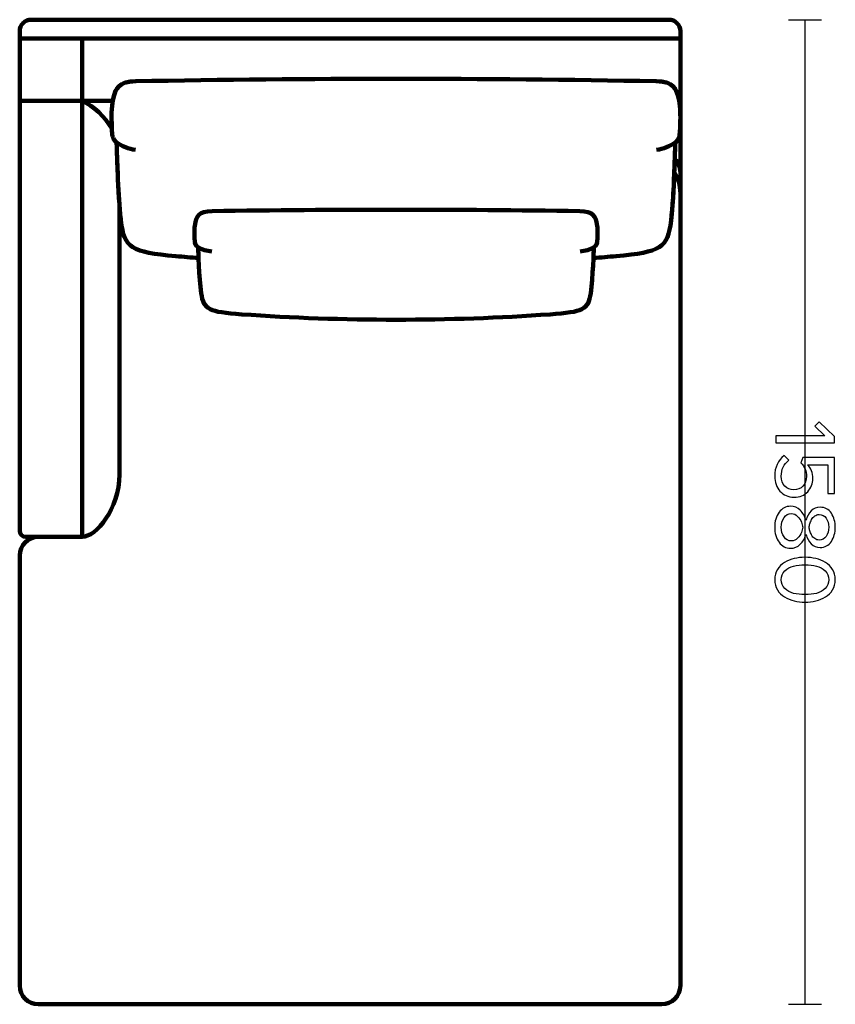
# Model space of a CAD drawing. Units: millimetres. Extents: x -4254 to 4253, y -5715 to 5715.
# Drawn here: x -4002 to -2694, y -2813 to -1233 of the extents above; entities that cross this region are included whole.
import ezdxf
from ezdxf.lldxf.tags import DXFTag

# ---------------------------------------------------------------- set-up
doc = ezdxf.new("R2010")
doc.units = ezdxf.units.MM
doc.header["$MEASUREMENT"] = 0
doc.layers.add('layer 1', color=7, linetype='Continuous')
tags = doc.linetypes.add('New Line25', pattern=[0.9, 0.4, -0.5]).pattern_tags.tags
tags[6:7] = [DXFTag(74, 4), DXFTag(75, 0), DXFTag(340, '0'), DXFTag(46, 1.0), DXFTag(50, 0.0), DXFTag(44, 0.0), DXFTag(45, 0.0)]
tags[4:5] = [DXFTag(74, 4), DXFTag(75, 0), DXFTag(340, '0'), DXFTag(46, 1.0), DXFTag(50, 0.0), DXFTag(44, 0.0), DXFTag(45, 0.0)]
tags = doc.linetypes.add('New Line26', pattern=[0.9, 0.4, -0.5]).pattern_tags.tags
tags[6:7] = [DXFTag(74, 4), DXFTag(75, 0), DXFTag(340, '0'), DXFTag(46, 1.0), DXFTag(50, 0.0), DXFTag(44, 0.0), DXFTag(45, 0.0)]
tags[4:5] = [DXFTag(74, 4), DXFTag(75, 0), DXFTag(340, '0'), DXFTag(46, 1.0), DXFTag(50, 0.0), DXFTag(44, 0.0), DXFTag(45, 0.0)]

msp = doc.modelspace()

# ---------------------------------------------------------------- linework, layer by layer
at = {"layer": 'layer 1', "lineweight": 211}
for points, knots in [([(-3984.0057, -1232.6451), (-3984.0057, -1232.6451), (-2960.6962, -1232.6451), (-2960.6962, -1232.6451), (-2950.6068, -1232.6451), (-2942.3512, -1240.9006), (-2942.3512, -1250.99), (-2942.3512, -1250.99), (-2942.3512, -1262.6451), (-2942.3512, -1262.6451), (-2942.3512, -1262.6451), (-4002.3506, -1262.6451), (-4002.3506, -1262.6451), (-4002.3506, -1262.6451), (-4002.3506, -1250.99), (-4002.3506, -1250.99), (-4002.3506, -1240.9003), (-3994.0951, -1232.6451), (-3984.0057, -1232.6451)], [0, 0, 0, 0, 0.166666667, 0.166666667, 0.166666667, 0.333333333, 0.333333333, 0.333333333, 0.5, 0.5, 0.5, 0.666666667, 0.666666667, 0.666666667, 0.833333333, 0.833333333, 0.833333333, 1, 1, 1, 1]), ([(-4002.3514, -1262.6451), (-4002.3514, -1262.6451), (-2942.3512, -1262.6451), (-2942.3512, -1262.6451), (-2942.3512, -1262.6451), (-2942.3512, -1362.6451), (-2942.3512, -1362.6451), (-2942.3512, -1362.6451), (-2944.3283, -1362.6451), (-2944.3283, -1362.6451), (-2947.8407, -1341.4086), (-2955.0023, -1331.9252), (-2981.0393, -1331.4343), (-3259.7127, -1326.1784), (-3537.5388, -1326.1784), (-3816.2122, -1331.4343), (-3842.2493, -1331.9252), (-3849.4108, -1341.4086), (-3852.9232, -1362.6451), (-3852.9232, -1362.6451), (-4002.3514, -1362.6451), (-4002.3514, -1362.6451), (-4002.3514, -1362.6451), (-4002.3514, -1262.6451), (-4002.3514, -1262.6451)], [0, 0, 0, 0, 0.125, 0.125, 0.125, 0.25, 0.25, 0.25, 0.375, 0.375, 0.375, 0.5, 0.5, 0.5, 0.625, 0.625, 0.625, 0.75, 0.75, 0.75, 0.875, 0.875, 0.875, 1, 1, 1, 1]), ([(-3842.3506, -1529.6047), (-3842.3506, -1529.6047), (-3842.3506, -1962.6452), (-3842.3506, -1962.6452), (-3842.3506, -2017.645), (-3879.8063, -2062.6451), (-3902.3506, -2062.6451), (-3902.3506, -2062.6451), (-3992.3507, -2062.6451), (-3992.3507, -2062.6451), (-3997.8736, -2062.6451), (-4002.3507, -2058.168), (-4002.3507, -2052.6451), (-4002.3507, -1789.3118), (-4002.3507, -1525.9784), (-4002.3507, -1262.6451), (-4002.3507, -1262.6451), (-2942.3512, -1262.6451), (-2942.3512, -1262.6451), (-2942.3512, -1262.6451), (-2942.3512, -1388.8598), (-2942.3512, -1388.8598), (-2942.3545, -1382.6147), (-2942.5554, -1376.2512), (-2943.1563, -1371.1289), (-2946.3494, -1343.9085), (-2951.7604, -1331.9863), (-2981.0393, -1331.4343), (-3259.7127, -1326.1784), (-3537.5388, -1326.1784), (-3816.2122, -1331.4343), (-3845.4912, -1331.9863), (-3850.9021, -1343.9085), (-3854.0952, -1371.1289), (-3855.5888, -1383.8601), (-3854.6125, -1404.2591), (-3854.2675, -1411.4495), (-3853.8906, -1419.3105), (-3852.5683, -1425.0859), (-3846.8645, -1430.0303), (-3846.3995, -1436.185), (-3845.4569, -1487.7713), (-3842.3506, -1529.6047)], [0, 0, 0, 0, 0.071428571, 0.071428571, 0.071428571, 0.142857143, 0.142857143, 0.142857143, 0.214285714, 0.214285714, 0.214285714, 0.285714286, 0.285714286, 0.285714286, 0.357142857, 0.357142857, 0.357142857, 0.428571429, 0.428571429, 0.428571429, 0.5, 0.5, 0.5, 0.571428571, 0.571428571, 0.571428571, 0.642857143, 0.642857143, 0.642857143, 0.714285714, 0.714285714, 0.714285714, 0.785714286, 0.785714286, 0.785714286, 0.857142857, 0.857142857, 0.857142857, 0.928571429, 0.928571429, 0.928571429, 1, 1, 1, 1]), ([(-3751.6561, -1612.0997), (-3823.5912, -1605.6597), (-3834.8019, -1599.0412), (-3840.0044, -1554.9122), (-3845.0259, -1512.3184), (-3846.2985, -1437.5214), (-3846.8645, -1430.0303), (-3852.5683, -1425.0859), (-3853.8906, -1419.3105), (-3854.2675, -1411.4495), (-3854.6125, -1404.2591), (-3855.5888, -1383.8601), (-3854.0952, -1371.1289), (-3850.9021, -1343.9085), (-3845.4912, -1331.9863), (-3816.2122, -1331.4343), (-3537.5388, -1326.1784), (-3259.7127, -1326.1784), (-2981.0393, -1331.4343), (-2951.7604, -1331.9863), (-2946.3494, -1343.9085), (-2943.1563, -1371.1289), (-2941.6628, -1383.8601), (-2942.639, -1404.2591), (-2942.984, -1411.4495), (-2943.3609, -1419.3105), (-2944.6833, -1425.0859), (-2950.387, -1430.0303), (-2950.953, -1437.5214), (-2952.2256, -1512.3184), (-2957.2471, -1554.9122), (-2962.4496, -1599.0412), (-2973.6603, -1605.6597), (-3045.5954, -1612.0997), (-3057.5988, -1613.1743), (-3069.6941, -1614.1881), (-3081.8623, -1615.1481), (-3081.48, -1606.1526), (-3081.2651, -1599.54), (-3081.1164, -1597.9656), (-3076.9062, -1595.0466), (-3075.9302, -1591.637), (-3075.6519, -1586.9961), (-3075.3973, -1582.7512), (-3074.6767, -1570.7082), (-3075.7792, -1563.1922), (-3078.1361, -1547.1222), (-3082.1301, -1540.0838), (-3103.7418, -1539.7579), (-3300.513, -1536.7897), (-3496.7385, -1536.7897), (-3693.5097, -1539.7579), (-3715.1214, -1540.0838), (-3719.1154, -1547.1222), (-3721.4723, -1563.1922), (-3722.5748, -1570.7082), (-3721.8542, -1582.7512), (-3721.5996, -1586.9961), (-3721.3213, -1591.637), (-3720.3453, -1595.0466), (-3716.1351, -1597.9656), (-3715.9864, -1599.54), (-3715.7715, -1606.1526), (-3715.3892, -1615.1481), (-3727.5574, -1614.1881), (-3739.6527, -1613.1743), (-3751.6561, -1612.0997)], [0, 0, 0, 0, 0.045454545, 0.045454545, 0.045454545, 0.090909091, 0.090909091, 0.090909091, 0.136363636, 0.136363636, 0.136363636, 0.181818182, 0.181818182, 0.181818182, 0.227272727, 0.227272727, 0.227272727, 0.272727273, 0.272727273, 0.272727273, 0.318181818, 0.318181818, 0.318181818, 0.363636364, 0.363636364, 0.363636364, 0.409090909, 0.409090909, 0.409090909, 0.454545455, 0.454545455, 0.454545455, 0.5, 0.5, 0.5, 0.545454545, 0.545454545, 0.545454545, 0.590909091, 0.590909091, 0.590909091, 0.636363636, 0.636363636, 0.636363636, 0.681818182, 0.681818182, 0.681818182, 0.727272727, 0.727272727, 0.727272727, 0.772727273, 0.772727273, 0.772727273, 0.818181818, 0.818181818, 0.818181818, 0.863636364, 0.863636364, 0.863636364, 0.909090909, 0.909090909, 0.909090909, 0.954545455, 0.954545455, 0.954545455, 1, 1, 1, 1]), ([(-2942.3512, -1510.9209), (-2942.3512, -1498.5359), (-2945.9126, -1486.9842), (-2952.0625, -1477.2279), (-2951.1043, -1453.213), (-2950.6621, -1433.6712), (-2950.387, -1430.0303), (-2944.6833, -1425.0859), (-2943.3609, -1419.3105), (-2942.984, -1411.4495), (-2942.7803, -1407.2052), (-2942.357, -1398.3585), (-2942.3512, -1389.2033), (-2942.3512, -1389.2033), (-2942.3512, -1510.9209), (-2942.3512, -1510.9209)], [0, 0, 0, 0, 0.2, 0.2, 0.2, 0.4, 0.4, 0.4, 0.6, 0.6, 0.6, 0.8, 0.8, 0.8, 1, 1, 1, 1]), ([(-2942.3512, -1477.6451), (-2942.3512, -1477.6451), (-2942.3512, -2782.6451), (-2942.3512, -2782.6451), (-2942.3512, -2799.2136), (-2955.7827, -2812.6451), (-2972.3512, -2812.6451), (-2972.3512, -2812.6451), (-3972.3585, -2812.6451), (-3972.3585, -2812.6451), (-3988.9208, -2812.6408), (-4002.3462, -2799.2154), (-4002.3505, -2782.6531), (-4002.3505, -2782.6531), (-4002.3505, -2092.6451), (-4002.3505, -2092.6451), (-4002.3505, -2076.0766), (-3988.919, -2062.6451), (-3972.3505, -2062.6451), (-3972.3505, -2062.6451), (-3902.3506, -2062.6451), (-3902.3506, -2062.6451), (-3879.8062, -2062.6451), (-3842.3506, -2017.6451), (-3842.3506, -1962.6452), (-3842.3506, -1962.6452), (-3842.3506, -1529.6047), (-3842.3506, -1529.6047), (-3841.6761, -1538.6879), (-3840.9002, -1547.3137), (-3840.0044, -1554.9122), (-3834.8019, -1599.0412), (-3823.5912, -1605.6597), (-3751.6561, -1612.0997), (-3739.6527, -1613.1743), (-3727.5574, -1614.1881), (-3715.3892, -1615.1481), (-3715.7715, -1606.1526), (-3715.9864, -1599.54), (-3716.1351, -1597.9656), (-3720.3453, -1595.0466), (-3721.3213, -1591.637), (-3721.5996, -1586.9961), (-3721.8542, -1582.7512), (-3722.5748, -1570.7082), (-3721.4723, -1563.1922), (-3719.1154, -1547.1222), (-3715.1214, -1540.0838), (-3693.5097, -1539.7579), (-3496.7385, -1536.7897), (-3300.513, -1536.7897), (-3103.7418, -1539.7579), (-3082.1301, -1540.0838), (-3078.1361, -1547.1222), (-3075.7792, -1563.1922), (-3074.6767, -1570.7082), (-3075.3973, -1582.7512), (-3075.6519, -1586.9961), (-3075.9302, -1591.637), (-3076.9062, -1595.0466), (-3081.1164, -1597.9656), (-3081.2651, -1599.54), (-3081.48, -1606.1526), (-3081.8623, -1615.1481), (-3069.6941, -1614.1881), (-3057.5988, -1613.1743), (-3045.5954, -1612.0997), (-2973.6603, -1605.6597), (-2962.4496, -1599.0412), (-2957.2471, -1554.9122), (-2953.8993, -1526.5149), (-2952.2181, -1483.809), (-2951.3014, -1456.2724), (-2945.7773, -1461.7135), (-2942.3512, -1469.2787), (-2942.3512, -1477.6451)], [0, 0, 0, 0, 0.04, 0.04, 0.04, 0.08, 0.08, 0.08, 0.12, 0.12, 0.12, 0.16, 0.16, 0.16, 0.2, 0.2, 0.2, 0.24, 0.24, 0.24, 0.28, 0.28, 0.28, 0.32, 0.32, 0.32, 0.36, 0.36, 0.36, 0.4, 0.4, 0.4, 0.44, 0.44, 0.44, 0.48, 0.48, 0.48, 0.52, 0.52, 0.52, 0.56, 0.56, 0.56, 0.6, 0.6, 0.6, 0.64, 0.64, 0.64, 0.68, 0.68, 0.68, 0.72, 0.72, 0.72, 0.76, 0.76, 0.76, 0.8, 0.8, 0.8, 0.84, 0.84, 0.84, 0.88, 0.88, 0.88, 0.92, 0.92, 0.92, 0.96, 0.96, 0.96, 1, 1, 1, 1]), ([(-3645.8588, -1705.4527), (-3698.9563, -1701.6508), (-3707.2314, -1697.7435), (-3711.0715, -1671.6914), (-3714.778, -1646.5455), (-3715.7174, -1602.388), (-3716.1351, -1597.9656), (-3720.3453, -1595.0466), (-3721.3213, -1591.637), (-3721.5996, -1586.9961), (-3721.8542, -1582.7512), (-3722.5748, -1570.7082), (-3721.4723, -1563.1922), (-3719.1154, -1547.1222), (-3715.1214, -1540.0838), (-3693.5097, -1539.7579), (-3496.7385, -1536.7897), (-3300.513, -1536.7897), (-3103.7418, -1539.7579), (-3082.1301, -1540.0838), (-3078.1361, -1547.1222), (-3075.7792, -1563.1922), (-3074.6767, -1570.7082), (-3075.3973, -1582.7512), (-3075.6519, -1586.9961), (-3075.9302, -1591.637), (-3076.9062, -1595.0466), (-3081.1164, -1597.9656), (-3081.5341, -1602.388), (-3082.4735, -1646.5455), (-3086.18, -1671.6914), (-3090.0201, -1697.7435), (-3098.2952, -1701.6508), (-3151.3927, -1705.4527), (-3312.2455, -1716.97), (-3485.006, -1716.97), (-3645.8588, -1705.4527)], [0, 0, 0, 0, 0.083333333, 0.083333333, 0.083333333, 0.166666667, 0.166666667, 0.166666667, 0.25, 0.25, 0.25, 0.333333333, 0.333333333, 0.333333333, 0.416666667, 0.416666667, 0.416666667, 0.5, 0.5, 0.5, 0.583333333, 0.583333333, 0.583333333, 0.666666667, 0.666666667, 0.666666667, 0.75, 0.75, 0.75, 0.833333333, 0.833333333, 0.833333333, 0.916666667, 0.916666667, 0.916666667, 1, 1, 1, 1])]:
    msp.add_open_spline(points, degree=3, knots=knots, dxfattribs=at)
at = {"layer": 'layer 1', "color": 252, "lineweight": 30}
for points in [[(-2768.674, -1232.6451), (-2768.674, -1232.6451), (-2716.028, -1232.6451), (-2716.028, -1232.6451)], [(-2742.3511, -2812.645), (-2742.3511, -2812.645), (-2742.3511, -1232.6451), (-2742.3511, -1232.6451)], [(-2768.674, -2812.6451), (-2768.674, -2812.6451), (-2716.028, -2812.6451), (-2716.028, -2812.6451)]]:
    msp.add_open_spline(points, degree=3, dxfattribs=at)
at = {"layer": 'layer 1', "linetype": 'New Line25', "lineweight": 211}
msp.add_open_spline([(-3902.3506, -1262.6451), (-3902.3506, -1262.6451), (-3902.3506, -2062.6451), (-3902.3506, -2062.6451)], degree=3, dxfattribs=at)
at = {"layer": 'layer 1', "linetype": 'New Line26', "lineweight": 211}
msp.add_open_spline([(-3902.3506, -1362.6451), (-3882.5251, -1371.6523), (-3866.6115, -1388.5351), (-3854.4701, -1407.0402)], degree=3, dxfattribs=at)
at = {"layer": 'layer 1', "lineweight": 120}
for points in [[(-3848.3014, -1428.5582), (-3838.1844, -1436.4175), (-3827.3998, -1439.9421), (-3816.7673, -1441.5242)], [(-2948.9501, -1428.5582), (-2959.0671, -1436.4175), (-2969.8517, -1439.9421), (-2980.4842, -1441.5242)], [(-3717.1958, -1597.0965), (-3709.7282, -1601.7363), (-3701.7676, -1603.8171), (-3693.9194, -1604.7511)], [(-3080.0557, -1597.0965), (-3087.5233, -1601.7363), (-3095.4839, -1603.8171), (-3103.3321, -1604.7511)]]:
    msp.add_open_spline(points, degree=3, dxfattribs=at)
at = {"layer": 'layer 1'}
for points, knots in [([(-2789.2706, -1911.873), (-2789.2706, -1911.873), (-2789.2706, -1900.1608), (-2789.2706, -1900.1608), (-2789.2706, -1900.1608), (-2710.6717, -1900.1608), (-2710.6717, -1900.1608), (-2710.6717, -1900.1608), (-2726.6173, -1885.0619), (-2726.6173, -1885.0619), (-2726.6173, -1885.0619), (-2719.4206, -1878.0063), (-2719.4206, -1878.0063), (-2719.4206, -1878.0063), (-2695.1495, -1901.5719), (-2695.1495, -1901.5719), (-2695.1495, -1901.5719), (-2695.1495, -1911.873), (-2695.1495, -1911.873), (-2695.1495, -1911.873), (-2789.2706, -1911.873), (-2789.2706, -1911.873)], [0, 0, 0, 0, 0.142857143, 0.142857143, 0.142857143, 0.285714286, 0.285714286, 0.285714286, 0.428571429, 0.428571429, 0.428571429, 0.571428571, 0.571428571, 0.571428571, 0.714285714, 0.714285714, 0.714285714, 0.857142857, 0.857142857, 0.857142857, 1, 1, 1, 1]), ([(-2790.9639, -1965.3541), (-2790.9639, -1950.8667), (-2785.931, -1939.813), (-2775.865, -1932.193), (-2775.865, -1932.193), (-2768.1039, -1939.3897), (-2768.1039, -1939.3897), (-2776.3825, -1945.8808), (-2780.5217, -1954.5356), (-2780.5217, -1965.3541), (-2780.5217, -1971.7512), (-2778.5932, -1976.9723), (-2774.7362, -1981.0175), (-2770.8791, -1985.0627), (-2766.0813, -1987.0852), (-2760.3428, -1987.0852), (-2754.228, -1987.0852), (-2749.3126, -1985.0862), (-2745.5967, -1981.088), (-2741.8808, -1977.0899), (-2740.0228, -1971.8923), (-2740.0228, -1965.4953), (-2740.0228, -1957.0286), (-2742.9862, -1949.7849), (-2748.9128, -1943.7641), (-2748.9128, -1943.7641), (-2745.9495, -1935.1564), (-2745.9495, -1935.1564), (-2745.9495, -1935.1564), (-2695.1495, -1935.1564), (-2695.1495, -1935.1564), (-2695.1495, -1935.1564), (-2695.1495, -1992.7297), (-2695.1495, -1992.7297), (-2695.1495, -1992.7297), (-2705.5917, -1992.7297), (-2705.5917, -1992.7297), (-2705.5917, -1992.7297), (-2705.5917, -1946.8686), (-2705.5917, -1946.8686), (-2705.5917, -1946.8686), (-2738.3295, -1946.8686), (-2738.3295, -1946.8686), (-2732.6851, -1952.513), (-2729.8628, -1959.8508), (-2729.8628, -1968.8819), (-2729.8628, -1977.1604), (-2732.5675, -1984.216), (-2737.9767, -1990.0486), (-2743.386, -1995.8812), (-2750.7002, -1998.7975), (-2759.9195, -1998.7975), (-2769.3269, -1998.7975), (-2776.8528, -1995.646), (-2782.4973, -1989.343), (-2788.1417, -1983.0401), (-2790.9639, -1975.0438), (-2790.9639, -1965.3541)], [0, 0, 0, 0, 0.052631579, 0.052631579, 0.052631579, 0.105263158, 0.105263158, 0.105263158, 0.157894737, 0.157894737, 0.157894737, 0.210526316, 0.210526316, 0.210526316, 0.263157895, 0.263157895, 0.263157895, 0.315789474, 0.315789474, 0.315789474, 0.368421053, 0.368421053, 0.368421053, 0.421052632, 0.421052632, 0.421052632, 0.473684211, 0.473684211, 0.473684211, 0.526315789, 0.526315789, 0.526315789, 0.578947368, 0.578947368, 0.578947368, 0.631578947, 0.631578947, 0.631578947, 0.684210526, 0.684210526, 0.684210526, 0.736842105, 0.736842105, 0.736842105, 0.789473684, 0.789473684, 0.789473684, 0.842105263, 0.842105263, 0.842105263, 0.894736842, 0.894736842, 0.894736842, 0.947368421, 0.947368421, 0.947368421, 1, 1, 1, 1]), ([(-2783.9789, -2071.258), (-2788.6356, -2064.8139), (-2790.9639, -2056.7941), (-2790.9639, -2047.1985), (-2790.9639, -2037.603), (-2788.6591, -2029.5832), (-2784.0495, -2023.1391), (-2779.4399, -2016.695), (-2773.231, -2013.473), (-2765.4228, -2013.473), (-2759.4962, -2013.473), (-2754.3691, -2015.6132), (-2750.0417, -2019.8935), (-2745.7143, -2024.1739), (-2742.6099, -2029.5126), (-2740.7284, -2035.9096), (-2739.0351, -2029.8889), (-2736.2834, -2024.903), (-2732.4734, -2020.9519), (-2728.6634, -2017.0008), (-2723.8891, -2015.0252), (-2718.1506, -2015.0252), (-2710.2484, -2015.0252), (-2704.2041, -2018.2237), (-2700.0178, -2024.6208), (-2695.8315, -2031.0178), (-2693.7384, -2038.5437), (-2693.7384, -2047.1985), (-2693.7384, -2055.8533), (-2695.8315, -2063.4028), (-2700.0178, -2069.8469), (-2704.2041, -2076.2909), (-2710.2484, -2079.513), (-2718.1506, -2079.513), (-2723.8891, -2079.513), (-2728.6634, -2077.5374), (-2732.4734, -2073.5863), (-2736.2834, -2069.6352), (-2739.0351, -2064.6022), (-2740.7284, -2058.4874), (-2742.6099, -2064.8845), (-2745.7143, -2070.2232), (-2750.0417, -2074.5035), (-2754.3691, -2078.7839), (-2759.4962, -2080.9241), (-2765.4228, -2080.9241), (-2773.1369, -2080.9241), (-2779.3223, -2077.702), (-2783.9789, -2071.258)], [0, 0, 0, 0, 0.0625, 0.0625, 0.0625, 0.125, 0.125, 0.125, 0.1875, 0.1875, 0.1875, 0.25, 0.25, 0.25, 0.3125, 0.3125, 0.3125, 0.375, 0.375, 0.375, 0.4375, 0.4375, 0.4375, 0.5, 0.5, 0.5, 0.5625, 0.5625, 0.5625, 0.625, 0.625, 0.625, 0.6875, 0.6875, 0.6875, 0.75, 0.75, 0.75, 0.8125, 0.8125, 0.8125, 0.875, 0.875, 0.875, 0.9375, 0.9375, 0.9375, 1, 1, 1, 1]), ([(-2780.5217, -2047.1985), (-2780.5217, -2053.2193), (-2779.0165, -2058.3698), (-2776.0062, -2062.6502), (-2772.9958, -2066.9306), (-2769.0447, -2069.0707), (-2764.1528, -2069.0707), (-2760.3899, -2069.0707), (-2757.0738, -2067.5891), (-2754.2045, -2064.6257), (-2751.3352, -2061.6624), (-2749.3126, -2058.652), (-2748.1367, -2055.5946), (-2746.9608, -2052.5372), (-2746.2317, -2049.7385), (-2745.9495, -2047.1985), (-2746.2317, -2044.6585), (-2746.9608, -2041.8598), (-2748.1367, -2038.8024), (-2749.3126, -2035.745), (-2751.3352, -2032.7111), (-2754.2045, -2029.7008), (-2757.0738, -2026.6904), (-2760.3899, -2025.1852), (-2764.1528, -2025.1852), (-2769.0447, -2025.1852), (-2772.9958, -2027.3254), (-2776.0062, -2031.6058), (-2779.0165, -2035.8861), (-2780.5217, -2041.0837), (-2780.5217, -2047.1985)], [0, 0, 0, 0, 0.1, 0.1, 0.1, 0.2, 0.2, 0.2, 0.3, 0.3, 0.3, 0.4, 0.4, 0.4, 0.5, 0.5, 0.5, 0.6, 0.6, 0.6, 0.7, 0.7, 0.7, 0.8, 0.8, 0.8, 0.9, 0.9, 0.9, 1, 1, 1, 1]), ([(-2735.9306, -2047.1985), (-2735.6484, -2049.08), (-2735.178, -2050.985), (-2734.5195, -2052.9135), (-2733.861, -2054.842), (-2732.9438, -2057.0293), (-2731.7678, -2059.4752), (-2730.5919, -2061.9211), (-2728.9456, -2063.8967), (-2726.8289, -2065.4019), (-2724.7123, -2066.907), (-2722.3369, -2067.6596), (-2719.7028, -2067.6596), (-2714.9991, -2067.6596), (-2711.2362, -2065.7076), (-2708.4139, -2061.8035), (-2705.5917, -2057.8995), (-2704.1806, -2053.0311), (-2704.1806, -2047.1985), (-2704.1806, -2041.2719), (-2705.5917, -2036.38), (-2708.4139, -2032.523), (-2711.2362, -2028.6659), (-2714.9991, -2026.7374), (-2719.7028, -2026.7374), (-2722.3369, -2026.7374), (-2724.7123, -2027.49), (-2726.8289, -2028.9952), (-2728.9456, -2030.5004), (-2730.5919, -2032.4759), (-2731.7678, -2034.9219), (-2732.9438, -2037.3678), (-2733.8375, -2039.555), (-2734.4489, -2041.4835), (-2735.0604, -2043.412), (-2735.5543, -2045.317), (-2735.9306, -2047.1985)], [0, 0, 0, 0, 0.083333333, 0.083333333, 0.083333333, 0.166666667, 0.166666667, 0.166666667, 0.25, 0.25, 0.25, 0.333333333, 0.333333333, 0.333333333, 0.416666667, 0.416666667, 0.416666667, 0.5, 0.5, 0.5, 0.583333333, 0.583333333, 0.583333333, 0.666666667, 0.666666667, 0.666666667, 0.75, 0.75, 0.75, 0.833333333, 0.833333333, 0.833333333, 0.916666667, 0.916666667, 0.916666667, 1, 1, 1, 1]), ([(-2790.9639, -2131.3007), (-2790.9639, -2125.0918), (-2789.5293, -2119.612), (-2786.66, -2114.8613), (-2783.7908, -2110.1105), (-2779.9573, -2106.3475), (-2775.1595, -2103.5724), (-2770.3617, -2100.7972), (-2765.1876, -2098.7276), (-2759.6373, -2097.3635), (-2754.0869, -2095.9994), (-2748.3013, -2095.3174), (-2742.2806, -2095.3174), (-2736.2599, -2095.3174), (-2730.4743, -2095.9994), (-2724.9239, -2097.3635), (-2719.3736, -2098.7276), (-2714.223, -2100.7972), (-2709.4723, -2103.5724), (-2704.7215, -2106.3475), (-2700.9115, -2110.1105), (-2698.0423, -2114.8613), (-2695.173, -2119.612), (-2693.7384, -2125.0918), (-2693.7384, -2131.3007), (-2693.7384, -2137.4155), (-2695.173, -2142.8718), (-2698.0423, -2147.6696), (-2700.9115, -2152.4674), (-2704.7215, -2156.2538), (-2709.4723, -2159.029), (-2714.223, -2161.8042), (-2719.3736, -2163.8738), (-2724.9239, -2165.2379), (-2730.4743, -2166.602), (-2736.2599, -2167.284), (-2742.2806, -2167.284), (-2748.3013, -2167.284), (-2754.0869, -2166.602), (-2759.6373, -2165.2379), (-2765.1876, -2163.8738), (-2770.3617, -2161.8042), (-2775.1595, -2159.029), (-2779.9573, -2156.2538), (-2783.7908, -2152.4674), (-2786.66, -2147.6696), (-2789.5293, -2142.8718), (-2790.9639, -2137.4155), (-2790.9639, -2131.3007)], [0, 0, 0, 0, 0.0625, 0.0625, 0.0625, 0.125, 0.125, 0.125, 0.1875, 0.1875, 0.1875, 0.25, 0.25, 0.25, 0.3125, 0.3125, 0.3125, 0.375, 0.375, 0.375, 0.4375, 0.4375, 0.4375, 0.5, 0.5, 0.5, 0.5625, 0.5625, 0.5625, 0.625, 0.625, 0.625, 0.6875, 0.6875, 0.6875, 0.75, 0.75, 0.75, 0.8125, 0.8125, 0.8125, 0.875, 0.875, 0.875, 0.9375, 0.9375, 0.9375, 1, 1, 1, 1]), ([(-2774.6656, -2117.1896), (-2778.5697, -2120.9525), (-2780.5217, -2125.6563), (-2780.5217, -2131.3007), (-2780.5217, -2136.9451), (-2778.5697, -2141.6488), (-2774.6656, -2145.4118), (-2770.7615, -2149.1748), (-2766.0813, -2151.7618), (-2760.625, -2153.1729), (-2755.1688, -2154.584), (-2749.0539, -2155.2896), (-2742.2806, -2155.2896), (-2735.5073, -2155.2896), (-2729.3925, -2154.584), (-2723.9362, -2153.1729), (-2718.4799, -2151.7618), (-2713.8232, -2149.1748), (-2709.9662, -2145.4118), (-2706.1091, -2141.6488), (-2704.1806, -2136.9451), (-2704.1806, -2131.3007), (-2704.1806, -2125.6563), (-2706.1091, -2120.9525), (-2709.9662, -2117.1896), (-2713.8232, -2113.4266), (-2718.4799, -2110.8396), (-2723.9362, -2109.4285), (-2729.3925, -2108.0174), (-2735.5073, -2107.3118), (-2742.2806, -2107.3118), (-2749.0539, -2107.3118), (-2755.1688, -2108.0174), (-2760.625, -2109.4285), (-2766.0813, -2110.8396), (-2770.7615, -2113.4266), (-2774.6656, -2117.1896)], [0, 0, 0, 0, 0.083333333, 0.083333333, 0.083333333, 0.166666667, 0.166666667, 0.166666667, 0.25, 0.25, 0.25, 0.333333333, 0.333333333, 0.333333333, 0.416666667, 0.416666667, 0.416666667, 0.5, 0.5, 0.5, 0.583333333, 0.583333333, 0.583333333, 0.666666667, 0.666666667, 0.666666667, 0.75, 0.75, 0.75, 0.833333333, 0.833333333, 0.833333333, 0.916666667, 0.916666667, 0.916666667, 1, 1, 1, 1])]:
    msp.add_open_spline(points, degree=3, knots=knots, dxfattribs=at)

doc.saveas('drawing.dxf')
